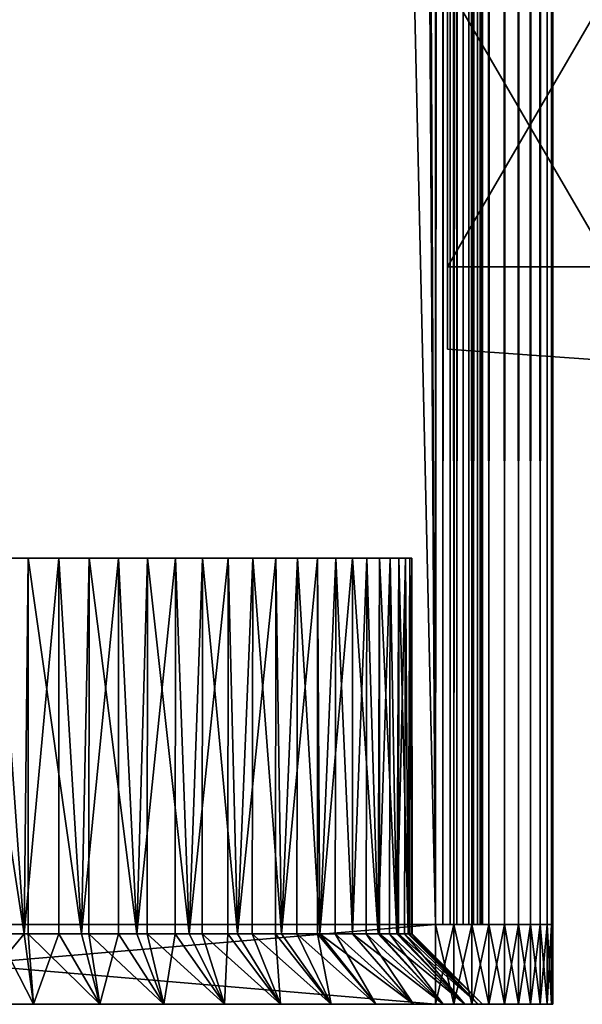
# Model space of a CAD drawing. Extents: x 0 to 554, y 0 to 879.
# Drawn here: x 16 to 28, y 0 to 21 of the extents above; entities that cross this region are included whole.
import ezdxf

# ---------------------------------------------------------------- set-up
doc = ezdxf.new("R2010")
doc.units = 0
doc.header["$MEASUREMENT"] = 0

msp = doc.modelspace()

# ---------------------------------------------------------------- linework, layer by layer
for points in [[(4.452497, 877.700012), (24.452507, 877.700012), (4.452497, 1.700044)], [(4.452497, 1.700044), (24.452507, 877.700012), (24.452507, 1.700044)], [(24.452507, 877.700012, 1.499999), (4.452497, 877.700012, 1.499999), (24.452507, 1.700044, 1.499999)], [(24.452507, 1.700044, 1.499999), (4.452497, 877.700012, 1.499999), (4.452497, 1.700044, 1.499999)], [(20.361334, 866.658142, 40), (24.452507, 1.700044, 40), (24.452507, 877.700012, 40)], [(24.843575, 877.700012, 0.030778), (24.843575, 1.700044, 0.030778), (24.452507, 1.700044)], [(24.843575, 877.700012, 0.030778), (24.452507, 1.700044), (24.452507, 877.700012)], [(24.452507, 877.700012, 40), (24.452507, 1.700044, 40), (24.843575, 1.700044, 39.969219)], [(24.452507, 877.700012, 40), (24.843575, 1.700044, 39.969219), (24.843575, 877.700012, 39.969219)], [(24.60894, 877.700012, 38.487686), (24.60894, 1.700044, 38.487686), (24.452507, 1.700044, 38.5)], [(24.60894, 877.700012, 38.487686), (24.452507, 1.700044, 38.5), (24.452507, 877.700012, 38.5)], [(24.761528, 877.700012, 38.451057), (24.761528, 1.700044, 38.451057), (24.60894, 1.700044, 38.487686)], [(24.761528, 877.700012, 38.451057), (24.60894, 1.700044, 38.487686), (24.60894, 877.700012, 38.487686)], [(24.906487, 877.700012, 38.391006), (24.906487, 1.700044, 38.391006), (24.761528, 1.700044, 38.451057)], [(24.906487, 877.700012, 38.391006), (24.761528, 1.700044, 38.451057), (24.761528, 877.700012, 38.451057)], [(25.225044, 877.700012, 0.122357), (25.225044, 1.700044, 0.122357), (24.843575, 1.700044, 0.030778)], [(25.225044, 877.700012, 0.122357), (24.843575, 1.700044, 0.030778), (24.843575, 877.700012, 0.030778)], [(24.843575, 877.700012, 39.969219), (24.843575, 1.700044, 39.969219), (25.225044, 1.700044, 39.877644)], [(24.843575, 877.700012, 39.969219), (25.225044, 1.700044, 39.877644), (25.225044, 877.700012, 39.877644)], [(25.040298, 877.700012, 38.309017), (25.040298, 1.700044, 38.309017), (24.906487, 1.700044, 38.391006)], [(25.040298, 877.700012, 38.309017), (24.906487, 1.700044, 38.391006), (24.906487, 877.700012, 38.391006)], [(25.159597, 877.700012, 38.207108), (25.159597, 1.700044, 38.207108), (25.040298, 1.700044, 38.309017)], [(25.159597, 877.700012, 38.207108), (25.040298, 1.700044, 38.309017), (25.040298, 877.700012, 38.309017)], [(25.26152, 877.700012, 38.087784), (25.26152, 1.700044, 38.087784), (25.159597, 1.700044, 38.207108)], [(25.26152, 877.700012, 38.087784), (25.159597, 1.700044, 38.207108), (25.159597, 877.700012, 38.207108)], [(25.587469, 877.700012, 0.272483), (25.587469, 1.700044, 0.272483), (25.225044, 1.700044, 0.122357)], [(25.587469, 877.700012, 0.272483), (25.225044, 1.700044, 0.122357), (25.225044, 877.700012, 0.122357)], [(25.225044, 877.700012, 39.877644), (25.225044, 1.700044, 39.877644), (25.587469, 1.700044, 39.727516)], [(25.225044, 877.700012, 39.877644), (25.587469, 1.700044, 39.727516), (25.587469, 877.700012, 39.727516)], [(25.343508, 877.700012, 37.953987), (25.343508, 1.700044, 37.953987), (25.26152, 1.700044, 38.087784)], [(25.343508, 877.700012, 37.953987), (25.26152, 1.700044, 38.087784), (25.26152, 877.700012, 38.087784)], [(25.403559, 877.700012, 37.809013), (25.403559, 1.700044, 37.809013), (25.343508, 1.700044, 37.953987)], [(25.403559, 877.700012, 37.809013), (25.343508, 1.700044, 37.953987), (25.343508, 877.700012, 37.953987)], [(25.440186, 877.700012, 37.656433), (25.440186, 1.700044, 37.656433), (25.403559, 1.700044, 37.809013)], [(25.440186, 877.700012, 37.656433), (25.403559, 1.700044, 37.809013), (25.403559, 877.700012, 37.809013)], [(25.452496, 401.200012, 37.499996), (25.440186, 1.700044, 37.656433), (25.440186, 877.700012, 37.656433)], [(25.92197, 877.700012, 0.477456), (25.92197, 1.700044, 0.477456), (25.587469, 1.700044, 0.272483)], [(25.92197, 877.700012, 0.477456), (25.587469, 1.700044, 0.272483), (25.587469, 877.700012, 0.272483)], [(25.587469, 877.700012, 39.727516), (25.587469, 1.700044, 39.727516), (25.92197, 1.700044, 39.522541)], [(25.587469, 877.700012, 39.727516), (25.92197, 1.700044, 39.522541), (25.92197, 877.700012, 39.522541)], [(26.220263, 877.700012, 0.732232), (26.220263, 1.700044, 0.732232), (25.92197, 1.700044, 0.477456)], [(26.220263, 877.700012, 0.732232), (25.92197, 1.700044, 0.477456), (25.92197, 877.700012, 0.477456)], [(25.92197, 877.700012, 39.522541), (25.92197, 1.700044, 39.522541), (26.220263, 1.700044, 39.267769)], [(25.92197, 877.700012, 39.522541), (26.220263, 1.700044, 39.267769), (26.220263, 877.700012, 39.267769)], [(26.475042, 877.700012, 1.030535), (26.475042, 1.700044, 1.030535), (26.220263, 1.700044, 0.732232)], [(26.475042, 877.700012, 1.030535), (26.220263, 1.700044, 0.732232), (26.220263, 877.700012, 0.732232)], [(26.220263, 877.700012, 39.267769), (26.220263, 1.700044, 39.267769), (26.475042, 1.700044, 38.96946)], [(26.220263, 877.700012, 39.267769), (26.475042, 1.700044, 38.96946), (26.475042, 877.700012, 38.96946)], [(26.680023, 877.700012, 1.365025), (26.680023, 1.700044, 1.365025), (26.475042, 1.700044, 1.030535)], [(26.680023, 877.700012, 1.365025), (26.475042, 1.700044, 1.030535), (26.475042, 877.700012, 1.030535)], [(26.475042, 877.700012, 38.96946), (26.475042, 1.700044, 38.96946), (26.680023, 1.700044, 38.634975)], [(26.475042, 877.700012, 38.96946), (26.680023, 1.700044, 38.634975), (26.680023, 877.700012, 38.634975)], [(26.830137, 877.700012, 1.727458), (26.830137, 1.700044, 1.727458), (26.680023, 1.700044, 1.365025)], [(26.830137, 877.700012, 1.727458), (26.680023, 1.700044, 1.365025), (26.680023, 877.700012, 1.365025)], [(26.680023, 877.700012, 38.634975), (26.680023, 1.700044, 38.634975), (26.830137, 1.700044, 38.272541)], [(26.680023, 877.700012, 38.634975), (26.830137, 1.700044, 38.272541), (26.830137, 877.700012, 38.272541)], [(26.921719, 877.700012, 2.108913), (26.921719, 1.700044, 2.108913), (26.830137, 1.700044, 1.727458)], [(26.921719, 877.700012, 2.108913), (26.830137, 1.700044, 1.727458), (26.830137, 877.700012, 1.727458)], [(26.830137, 877.700012, 38.272541), (26.830137, 1.700044, 38.272541), (26.921719, 1.700044, 37.891087)], [(26.830137, 877.700012, 38.272541), (26.921719, 1.700044, 37.891087), (26.921719, 877.700012, 37.891087)], [(26.952505, 401.200012, 2.499998), (26.921719, 1.700044, 2.108913), (26.921719, 877.700012, 2.108913)], [(26.921719, 1.700044, 37.891087), (26.952505, 401.200012, 37.499996), (26.921719, 877.700012, 37.891087)], [(20.09067, 865.647888, 40), (24.452507, 1.700044, 40), (20.361334, 866.658142, 40)], [(20.09067, 865.647888, 40), (19.648642, 864.700012, 40), (24.452507, 1.700044, 40)], [(24.452507, 1.700044, 40), (19.648642, 864.700012, 40), (19.04878, 863.843323, 40)], [(24.452507, 1.700044, 40), (19.04878, 863.843323, 40), (4.452497, 1.700044, 40)], [(4.452497, 1.700044, 40), (19.04878, 863.843323, 40), (18.309235, 863.10376, 40)], [(4.452497, 1.700044, 40), (18.309235, 863.10376, 40), (17.452509, 862.503906, 40)], [(17.452509, 862.503906, 40), (16.504616, 862.061829, 40), (4.452497, 1.700044, 40)], [(4.452497, 1.700044, 40), (16.504616, 862.061829, 40), (15.494376, 861.791199, 40)], [(25.440186, 1.700044, 37.656433), (25.452496, 401.200012, 37.499996), (25.452496, 321.700043, 37.499996)], [(26.921719, 1.700044, 2.108913), (26.952505, 401.200012, 2.499998), (26.952505, 321.700043, 2.499998)], [(26.921719, 1.700044, 37.891087), (26.952505, 321.700043, 37.499996), (26.952505, 401.200012, 37.499996)], [(25.452496, 321.700043, 37.499996), (25.452496, 187.700027, 37.499996), (25.440186, 1.700044, 37.656433)], [(26.952505, 321.700043, 2.499998), (26.952505, 187.700027, 2.499998), (26.921719, 1.700044, 2.108913)], [(26.952505, 187.700027, 37.499996), (26.952505, 321.700043, 37.499996), (26.921719, 1.700044, 37.891087)], [(25.440186, 1.700044, 37.656433), (25.452496, 187.700027, 37.499996), (25.452496, 132.700027, 37.499996)], [(26.921719, 1.700044, 2.108913), (26.952505, 187.700027, 2.499998), (26.952505, 132.700027, 2.499998)], [(26.921719, 1.700044, 37.891087), (26.952505, 132.700027, 37.499996), (26.952505, 187.700027, 37.499996)], [(25.440186, 1.700044, 37.656433), (25.452496, 132.700027, 37.499996), (25.452496, 83.700005, 37.499996)], [(26.921719, 1.700044, 2.108913), (26.952505, 132.700027, 2.499998), (26.952505, 83.700005, 2.499998)], [(26.921719, 1.700044, 37.891087), (26.952505, 83.700005, 37.499996), (26.952505, 132.700027, 37.499996)], [(25.452496, 83.700005, 37.499996), (25.452496, 39.700031, 37.499996), (25.440186, 1.700044, 37.656433)], [(26.952505, 83.700005, 2.499998), (26.952505, 39.700031, 2.499998), (26.921719, 1.700044, 2.108913)], [(26.952505, 39.700031, 37.499996), (26.952505, 83.700005, 37.499996), (26.921719, 1.700044, 37.891087)], [(25.440186, 1.700044, 37.656433), (25.452496, 39.700031, 37.499996), (25.452496, 7.700026, 37.499996)], [(25.452496, 20.700037, 35), (25.452496, 7.700026, 37.499996), (25.452496, 39.700031, 37.499996)], [(25.452496, 39.700031, 37.499996), (25.452496, 21.220982, 34.954422), (25.452496, 20.700037, 35)], [(25.452496, 7.700026, 3.75), (25.452496, 20.700037, 4.999999), (25.452496, 39.700031, 3.75)], [(25.452496, 39.700031, 3.75), (25.452496, 20.700037, 4.999999), (25.452496, 21.220982, 5.045574)], [(25.452496, 39.700031, 3.75), (25.452496, 39.700031, 2.499998), (25.452496, 7.700026, 2.499998)], [(25.452496, 39.700031, 3.75), (25.452496, 7.700026, 2.499998), (25.452496, 7.700026, 3.75)], [(26.921719, 1.700044, 2.108913), (26.952505, 39.700031, 2.499998), (26.952505, 7.700026, 2.499998)], [(26.921719, 1.700044, 37.891087), (26.952505, 7.700026, 37.499996), (26.952505, 39.700031, 37.499996)], [(26.952505, 39.700031, 3.75), (26.952505, 20.700037, 4.999999), (26.952505, 7.700026, 3.75)], [(26.952505, 39.700031, 3.75), (26.952505, 21.220982, 5.045574), (26.952505, 20.700037, 4.999999)], [(26.952505, 21.220982, 34.954422), (26.952505, 39.700031, 37.499996), (26.952505, 20.700037, 35)], [(26.952505, 20.700037, 35), (26.952505, 39.700031, 37.499996), (26.952505, 7.700026, 37.499996)], [(26.952505, 7.700026, 3.75), (26.952505, 7.700026, 2.499998), (26.952505, 39.700031, 2.499998)], [(26.952505, 7.700026, 3.75), (26.952505, 39.700031, 2.499998), (26.952505, 39.700031, 3.75)], [(24.70249, 15.700043, 33.744743), (24.70249, 21.700024, 33.744743), (28.202503, 15.700043, 33.5)], [(28.202503, 15.700043, 33.5), (24.70249, 21.700024, 33.744743), (28.202503, 21.700024, 33.5)], [(24.70249, 21.700024, 6.255254), (24.70249, 21.700024, 5.244743), (24.70249, 15.700043, 6.255254)], [(24.70249, 15.700043, 6.255254), (24.70249, 21.700024, 5.244743), (24.70249, 15.700043, 5.244743)], [(24.70249, 15.700043, 33.744743), (24.70249, 15.700043, 34.755257), (24.70249, 21.700024, 33.744743)], [(24.70249, 21.700024, 33.744743), (24.70249, 15.700043, 34.755257), (24.70249, 21.700024, 34.755257)], [(24.70249, 21.700024, 6.255254), (24.70249, 15.700043, 6.255254), (28.202503, 21.700024, 6.499998)], [(28.202503, 21.700024, 6.499998), (24.70249, 15.700043, 6.255254), (28.202503, 15.700043, 6.499998)], [(25.452496, 16.700029, 35), (25.452496, 7.700026, 37.499996), (25.452496, 20.700037, 35)], [(25.452496, 7.700026, 3.75), (25.452496, 16.700029, 4.999999), (25.452496, 20.700037, 4.999999)], [(26.952505, 7.700026, 3.75), (26.952505, 20.700037, 4.999999), (26.952505, 16.700029, 4.999999)], [(26.952505, 20.700037, 35), (26.952505, 7.700026, 37.499996), (26.952505, 16.700029, 35)], [(25.452496, 16.700029, 35), (25.452496, 16.230701, 34.963062), (25.452496, 7.700026, 37.499996)], [(25.452496, 16.179085, 5.045574), (25.452496, 16.700029, 4.999999), (25.452496, 7.700026, 3.75)], [(26.952505, 7.700026, 3.75), (26.952505, 16.700029, 4.999999), (26.952505, 16.179085, 5.045574)], [(26.952505, 7.700026, 37.499996), (26.952505, 16.230701, 34.963062), (26.952505, 16.700029, 35)], [(25.452496, 7.700026, 37.499996), (25.452496, 16.230701, 34.963062), (25.452496, 15.772999, 34.853168)], [(25.452496, 7.700026, 3.75), (25.452496, 15.673995, 5.180922), (25.452496, 16.179085, 5.045574)], [(26.952505, 7.700026, 37.499996), (26.952505, 15.772999, 34.853168), (26.952505, 16.230701, 34.963062)], [(26.952505, 16.179085, 5.045574), (26.952505, 15.673995, 5.180922), (26.952505, 7.700026, 3.75)], [(25.452496, 7.700026, 37.499996), (25.452496, 15.772999, 34.853168), (25.452496, 15.338063, 34.673019)], [(26.952505, 15.338063, 34.673019), (26.952505, 15.772999, 34.853168), (26.952505, 7.700026, 37.499996)], [(24.70249, 15.700043, 6.255254), (24.70249, 15.700043, 5.244743), (24.70249, 15.583515, 6.264426)], [(24.70249, 15.583515, 6.264426), (24.70249, 15.700043, 5.244743), (24.70249, 15.395224, 5.271409)], [(24.70249, 15.583515, 33.735573), (24.70249, 15.425444, 34.733646), (24.70249, 15.700043, 33.744743)], [(24.70249, 15.700043, 33.744743), (24.70249, 15.425444, 34.733646), (24.70249, 15.700043, 34.755257)], [(24.70249, 15.583515, 6.264426), (24.70249, 15.395224, 5.271409), (24.70249, 15.469909, 6.291706)], [(24.70249, 15.469909, 33.708294), (24.70249, 15.15764, 34.669346), (24.70249, 15.583515, 33.735573)], [(24.70249, 15.583515, 33.735573), (24.70249, 15.15764, 34.669346), (24.70249, 15.425444, 34.733646)], [(25.452496, 7.700026, 3.75), (25.452496, 15.200019, 5.401924), (25.452496, 15.673995, 5.180922)], [(26.952505, 7.700026, 3.75), (26.952505, 15.673995, 5.180922), (26.952505, 15.200019, 5.401924)], [(24.70249, 15.469909, 6.291706), (24.70249, 15.395224, 5.271409), (24.70249, 15.099705, 5.350597)], [(24.70249, 15.469909, 6.291706), (24.70249, 15.099705, 5.350597), (24.70249, 15.361905, 6.336428)], [(24.70249, 15.361905, 33.66357), (24.70249, 14.903188, 34.563942), (24.70249, 15.469909, 33.708294)], [(24.70249, 15.469909, 33.708294), (24.70249, 14.903188, 34.563942), (24.70249, 15.15764, 34.669346)], [(24.70249, 15.361905, 6.336428), (24.70249, 15.099705, 5.350597), (24.70249, 14.822424, 5.479902)], [(24.70249, 15.361905, 6.336428), (24.70249, 14.822424, 5.479902), (24.70249, 15.262306, 6.39749)], [(24.70249, 15.262306, 33.602509), (24.70249, 14.668345, 34.420033), (24.70249, 15.361905, 33.66357)], [(24.70249, 15.361905, 33.66357), (24.70249, 14.668345, 34.420033), (24.70249, 14.903188, 34.563942)], [(25.452496, 15.338063, 34.673019), (25.452496, 14.936686, 34.427052), (25.452496, 7.700026, 37.499996)], [(26.952505, 7.700026, 37.499996), (26.952505, 14.936686, 34.427052), (26.952505, 15.338063, 34.673019)], [(24.70249, 15.262306, 6.39749), (24.70249, 14.822424, 5.479902), (24.70249, 14.571786, 5.655397)], [(24.70249, 15.262306, 6.39749), (24.70249, 14.571786, 5.655397), (24.70249, 15.173435, 6.473385)], [(24.70249, 15.173435, 33.526615), (24.70249, 14.458895, 34.24115), (24.70249, 15.262306, 33.602509)], [(24.70249, 15.262306, 33.602509), (24.70249, 14.458895, 34.24115), (24.70249, 14.668345, 34.420033)], [(24.70249, 15.173435, 6.473385), (24.70249, 14.571786, 5.655397), (24.70249, 14.355421, 5.871743)], [(24.70249, 15.173435, 6.473385), (24.70249, 14.355421, 5.871743), (24.70249, 15.097499, 6.562248)], [(24.70249, 15.097499, 33.437748), (24.70249, 14.280022, 34.031712), (24.70249, 15.173435, 33.526615)], [(24.70249, 15.173435, 33.526615), (24.70249, 14.280022, 34.031712), (24.70249, 14.458895, 34.24115)], [(24.70249, 15.097499, 6.562248), (24.70249, 14.355421, 5.871743), (24.70249, 15.036464, 6.661892)], [(24.70249, 15.036464, 33.338108), (24.70249, 14.136076, 33.796867), (24.70249, 15.097499, 33.437748)], [(24.70249, 15.097499, 33.437748), (24.70249, 14.136076, 33.796867), (24.70249, 14.280022, 34.031712)], [(25.452496, 14.771641, 5.701866), (25.452496, 15.200019, 5.401924), (25.452496, 7.700026, 3.75)], [(26.952505, 7.700026, 3.75), (26.952505, 15.200019, 5.401924), (26.952505, 14.771641, 5.701866)], [(24.70249, 15.036464, 6.661892), (24.70249, 14.355421, 5.871743), (24.70249, 14.179945, 6.122369)], [(24.70249, 15.036464, 6.661892), (24.70249, 14.179945, 6.122369), (24.70249, 14.99176, 6.769862)], [(24.70249, 14.99176, 33.230137), (24.70249, 14.030695, 33.5424), (24.70249, 15.036464, 33.338108)], [(24.70249, 15.036464, 33.338108), (24.70249, 14.030695, 33.5424), (24.70249, 14.136076, 33.796867)], [(24.70249, 14.99176, 6.769862), (24.70249, 14.179945, 6.122369), (24.70249, 14.050603, 6.399665)], [(24.70249, 14.99176, 6.769862), (24.70249, 14.050603, 6.399665), (24.70249, 14.964461, 6.883494)], [(24.70249, 14.964461, 33.116505), (24.70249, 13.966381, 33.274582), (24.70249, 14.99176, 33.230137)], [(24.70249, 14.99176, 33.230137), (24.70249, 13.966381, 33.274582), (24.70249, 14.030695, 33.5424)], [(24.70249, 14.964461, 6.883494), (24.70249, 14.050603, 6.399665), (24.70249, 13.971448, 6.695203)], [(24.70249, 14.964461, 6.883494), (24.70249, 13.971448, 6.695203), (24.70249, 14.955282, 6.999999)], [(24.70249, 14.955282, 33), (24.70249, 13.944745, 33), (24.70249, 14.964461, 33.116505)], [(24.70249, 14.964461, 33.116505), (24.70249, 13.944745, 33), (24.70249, 13.966381, 33.274582)], [(24.70249, 14.955282, 6.999999), (24.70249, 13.971448, 6.695203), (24.70249, 13.944745, 6.999999)], [(24.70249, 14.955282, 6.999999), (24.70249, 13.944745, 6.999999), (24.70249, 14.955282, 33)], [(24.70249, 14.955282, 33), (24.70249, 13.944745, 6.999999), (24.70249, 13.944745, 33)], [(25.452496, 7.700026, 37.499996), (25.452496, 14.936686, 34.427052), (25.452496, 14.5787, 34.121319)], [(26.952505, 7.700026, 37.499996), (26.952505, 14.5787, 34.121319), (26.952505, 14.936686, 34.427052)], [(25.452496, 7.700026, 3.75), (25.452496, 14.401913, 6.071635), (25.452496, 14.771641, 5.701866)], [(26.952505, 14.771641, 5.701866), (26.952505, 14.401913, 6.071635), (26.952505, 7.700026, 3.75)], [(25.452496, 7.700026, 37.499996), (25.452496, 14.5787, 34.121319), (25.452496, 14.272987, 33.763355)], [(26.952505, 14.272987, 33.763355), (26.952505, 14.5787, 34.121319), (26.952505, 7.700026, 37.499996)], [(25.452496, 7.700026, 3.75), (25.452496, 14.101982, 6.499998), (25.452496, 14.401913, 6.071635)], [(25.452496, 14.272987, 33.763355), (25.452496, 14.026999, 33.361973), (25.452496, 7.700026, 37.499996)], [(26.952505, 7.700026, 3.75), (26.952505, 14.401913, 6.071635), (26.952505, 14.101982, 6.499998)], [(26.952505, 7.700026, 37.499996), (26.952505, 14.026999, 33.361973), (26.952505, 14.272987, 33.763355)], [(25.452496, 13.880968, 6.973937), (25.452496, 14.101982, 6.499998), (25.452496, 7.700026, 3.75)], [(26.952505, 7.700026, 3.75), (26.952505, 14.101982, 6.499998), (26.952505, 13.880968, 6.973937)], [(24.70249, 13.944745, 33), (24.70249, 13.944745, 6.999999), (28.202503, 13.700008, 33)], [(28.202503, 13.700008, 33), (24.70249, 13.944745, 6.999999), (28.202503, 13.700008, 6.999999)], [(25.452496, 14.026999, 33.361973), (25.452496, 13.846874, 32.927052), (25.452496, 7.700026, 37.499996)], [(25.452496, 7.700026, 3.75), (25.452496, 13.745605, 7.479053), (25.452496, 13.880968, 6.973937)], [(25.452496, 7.700026, 37.499996), (25.452496, 13.846874, 32.927052), (25.452496, 13.736963, 32.469303)], [(26.952505, 7.700026, 37.499996), (26.952505, 13.846874, 32.927052), (26.952505, 14.026999, 33.361973)], [(26.952505, 13.880968, 6.973937), (26.952505, 13.745605, 7.479053), (26.952505, 7.700026, 3.75)], [(26.952505, 13.736963, 32.469303), (26.952505, 13.846874, 32.927052), (26.952505, 7.700026, 37.499996)], [(25.452496, 7.700026, 3.75), (25.452496, 13.700008, 7.999998), (25.452496, 13.745605, 7.479053)], [(25.452496, 7.700026, 37.499996), (25.452496, 13.736963, 32.469303), (25.452496, 13.700008, 31.999998)], [(25.452496, 13.700008, 31.999998), (25.452496, 13.700008, 7.999998), (25.452496, 7.700026, 3.75)], [(25.452496, 13.700008, 31.999998), (25.452496, 7.700026, 3.75), (25.452496, 7.700026, 37.499996)], [(26.952505, 7.700026, 3.75), (26.952505, 13.745605, 7.479053), (26.952505, 13.700008, 7.999998)], [(26.952505, 7.700026, 37.499996), (26.952505, 13.700008, 31.999998), (26.952505, 13.736963, 32.469303)], [(26.952505, 7.700026, 3.75), (26.952505, 13.700008, 7.999998), (26.952505, 7.700026, 37.499996)], [(26.952505, 7.700026, 37.499996), (26.952505, 13.700008, 7.999998), (26.952505, 13.700008, 31.999998)], [(15.692502, 1.50001, 10.581274), (15.774637, 9.500027, 10.592453), (14.452487, 9.500027, 10.499999)], [(14.452487, 9.500027, 10.499999), (14.452487, 1.50001, 10.499999), (15.692502, 1.50001, 10.581274)], [(15.115202, 9.500027, 29.476858), (15.692502, 1.50001, 29.418726), (15.11386, 1.50001, 29.456652)], [(16.427666, 9.500027, 29.2924), (15.692502, 1.50001, 29.418726), (15.115202, 9.500027, 29.476858)], [(15.692502, 1.50001, 10.581274), (15.773654, 1.50001, 10.597417), (15.774637, 9.500027, 10.592453)], [(16.427666, 9.500027, 29.2924), (16.423851, 1.50001, 29.273249), (15.692502, 1.50001, 29.418726)], [(15.774637, 9.500027, 10.592453), (15.773654, 1.50001, 10.597417), (16.911268, 1.50001, 10.823705)], [(15.774637, 9.500027, 10.592453), (16.911268, 1.50001, 10.823705), (17.071068, 9.500027, 10.868013)], [(16.911268, 1.50001, 29.176294), (16.423851, 1.50001, 29.273249), (16.427666, 9.500027, 29.2924)], [(17.701685, 9.500027, 28.92708), (16.911268, 1.50001, 29.176294), (16.427666, 9.500027, 29.2924)], [(16.911268, 1.50001, 10.823705), (17.068027, 1.50001, 10.876914), (17.071068, 9.500027, 10.868013)], [(17.701685, 9.500027, 28.92708), (17.695873, 1.50001, 28.90996), (16.911268, 1.50001, 29.176294)], [(17.071068, 9.500027, 10.868013), (17.068027, 1.50001, 10.876914), (18.087982, 1.50001, 11.223143)], [(17.071068, 9.500027, 10.868013), (18.087982, 1.50001, 11.223143), (18.316507, 9.500027, 11.321318)], [(18.087982, 1.50001, 28.776854), (17.695873, 1.50001, 28.90996), (17.701685, 9.500027, 28.92708)], [(18.912495, 9.500027, 28.388), (18.087982, 1.50001, 28.776854), (17.701685, 9.500027, 28.92708)], [(18.087982, 1.50001, 11.223143), (18.310755, 1.50001, 11.332991), (18.316507, 9.500027, 11.321318)], [(18.912495, 9.500027, 28.388), (18.905432, 1.50001, 28.373734), (18.087982, 1.50001, 28.776854)], [(18.316507, 9.500027, 11.321318), (18.310755, 1.50001, 11.332991), (19.202501, 1.50001, 11.772758)], [(18.316507, 9.500027, 11.321318), (19.202501, 1.50001, 11.772758), (19.486725, 9.500027, 11.943542)], [(19.202501, 1.50001, 28.22724), (18.905432, 1.50001, 28.373734), (18.912495, 9.500027, 28.388)], [(20.036459, 9.500027, 27.685661), (19.202501, 1.50001, 28.22724), (18.912495, 9.500027, 28.388)], [(19.202501, 1.50001, 11.772758), (19.477903, 1.50001, 11.95677), (19.486725, 9.500027, 11.943542)], [(20.036459, 9.500027, 27.685661), (20.029217, 1.50001, 27.674839), (19.202501, 1.50001, 28.22724)], [(19.486725, 9.500027, 11.943542), (19.477903, 1.50001, 11.95677), (20.235746, 1.50001, 12.463143)], [(19.486725, 9.500027, 11.943542), (20.235746, 1.50001, 12.463143), (20.558983, 9.500027, 12.722576)], [(20.235746, 1.50001, 27.536856), (20.029217, 1.50001, 27.674839), (20.036459, 9.500027, 27.685661)], [(21.051765, 9.500027, 26.833729), (20.235746, 1.50001, 27.536856), (20.036459, 9.500027, 27.685661)], [(20.235746, 1.50001, 12.463143), (20.547062, 1.50001, 12.73617), (20.558983, 9.500027, 12.722576)], [(21.051765, 9.500027, 26.833729), (21.045567, 1.50001, 26.82666), (20.235746, 1.50001, 27.536856)], [(20.558983, 9.500027, 12.722576), (20.547062, 1.50001, 12.73617), (21.170021, 1.50001, 13.282485)], [(20.558983, 9.500027, 12.722576), (21.170021, 1.50001, 13.282485), (21.51239, 9.500027, 13.643259)], [(21.170021, 1.50001, 26.717514), (21.045567, 1.50001, 26.82666), (21.051765, 9.500027, 26.833729)], [(21.938593, 9.500027, 25.848783), (21.170021, 1.50001, 26.717514), (21.051765, 9.500027, 26.833729)], [(21.170021, 1.50001, 13.282485), (21.497696, 1.50001, 13.656134), (21.51239, 9.500027, 13.643259)], [(21.938593, 9.500027, 25.848783), (21.934807, 1.50001, 25.845446), (21.170021, 1.50001, 26.717514)], [(21.51239, 9.500027, 13.643259), (21.497696, 1.50001, 13.656134), (21.989346, 1.50001, 14.216765)], [(21.51239, 9.500027, 13.643259), (21.989346, 1.50001, 14.216765), (22.328346, 9.500027, 14.687667)], [(21.989346, 1.50001, 25.783234), (21.934807, 1.50001, 25.845446), (21.938593, 9.500027, 25.848783)], [(22.679747, 9.500027, 24.749998), (21.989346, 1.50001, 25.783234), (21.938593, 9.500027, 25.848783)], [(21.989346, 1.50001, 14.216765), (22.311508, 1.50001, 14.698917), (22.328346, 9.500027, 14.687667)], [(22.679747, 9.500027, 24.749998), (22.679747, 1.50001, 24.749998), (21.989346, 1.50001, 25.783234)], [(22.328346, 9.500027, 14.687667), (22.311508, 1.50001, 14.698917), (22.679747, 1.50001, 15.249999)], [(22.328346, 9.500027, 14.687667), (22.679747, 1.50001, 15.249999), (22.991032, 9.500027, 15.835473)], [(22.679747, 1.50001, 15.249999), (22.972881, 1.50001, 15.844429), (22.991032, 9.500027, 15.835473)], [(23.260742, 9.500027, 23.558762), (23.229361, 1.50001, 23.635492), (22.679747, 9.500027, 24.749998)], [(23.229361, 1.50001, 23.635492), (22.679747, 1.50001, 24.749998), (22.679747, 9.500027, 24.749998)], [(22.991032, 9.500027, 15.835473), (22.972881, 1.50001, 15.844429), (23.229361, 1.50001, 16.364508)], [(22.991032, 9.500027, 15.835473), (23.229361, 1.50001, 16.364508), (23.487537, 9.500027, 17.064339)], [(23.229361, 1.50001, 16.364508), (23.469061, 1.50001, 17.070614), (23.487537, 9.500027, 17.064339)], [(23.260742, 9.500027, 23.558762), (23.255943, 1.50001, 23.557137), (23.229361, 1.50001, 23.635492)], [(23.628801, 1.50001, 22.45878), (23.255943, 1.50001, 23.557137), (23.260742, 9.500027, 23.558762)], [(23.670315, 9.500027, 22.298258), (23.628801, 1.50001, 22.45878), (23.260742, 9.500027, 23.558762)], [(23.487537, 9.500027, 17.064339), (23.469061, 1.50001, 17.070614), (23.628801, 1.50001, 17.541218)], [(23.487537, 9.500027, 17.064339), (23.628801, 1.50001, 17.541218), (23.808182, 9.500027, 18.350342)], [(23.628801, 1.50001, 17.541218), (23.790449, 1.50001, 18.353868), (23.808182, 9.500027, 18.350342)], [(23.670315, 9.500027, 22.298258), (23.661077, 1.50001, 22.296423), (23.628801, 1.50001, 22.45878)], [(23.871214, 1.50001, 21.239998), (23.661077, 1.50001, 22.296423), (23.670315, 9.500027, 22.298258)], [(23.90045, 9.500027, 20.993021), (23.871214, 1.50001, 21.239998), (23.670315, 9.500027, 22.298258)], [(23.808182, 9.500027, 18.350342), (23.790449, 1.50001, 18.353868), (23.871214, 1.50001, 18.76)], [(23.808182, 9.500027, 18.350342), (23.871214, 1.50001, 18.76), (23.946703, 9.500027, 19.668455)], [(23.871214, 1.50001, 18.76), (23.930847, 1.50001, 19.669493), (23.946703, 9.500027, 19.668455)], [(23.90045, 9.500027, 20.993021), (23.887486, 1.50001, 20.992167), (23.871214, 1.50001, 21.239998)], [(23.952515, 1.50001, 20), (23.887486, 1.50001, 20.992167), (23.90045, 9.500027, 20.993021)], [(23.946703, 9.500027, 19.668455), (23.952515, 1.50001, 20), (23.90045, 9.500027, 20.993021)], [(23.946703, 9.500027, 19.668455), (23.930847, 1.50001, 19.669493), (23.952515, 1.50001, 20)], [(25.440186, 1.700044, 37.656433), (25.452496, 7.700026, 37.499996), (25.452496, 1.700044, 37.499996)], [(25.452496, 7.700026, 37.499996), (25.452496, 7.700026, 3.75), (25.452496, 1.700044, 3.75)], [(25.452496, 7.700026, 37.499996), (25.452496, 1.700044, 3.75), (25.452496, 1.700044, 37.499996)], [(25.452496, 7.700026, 3.75), (25.452496, 7.700026, 2.499998), (25.452496, 1.700044, 2.499998)], [(25.452496, 7.700026, 3.75), (25.452496, 1.700044, 2.499998), (25.452496, 1.700044, 3.75)], [(26.921719, 1.700044, 2.108913), (26.952505, 7.700026, 2.499998), (26.952505, 1.700044, 2.499998)], [(26.952505, 1.700044, 37.499996), (26.952505, 7.700026, 37.499996), (26.921719, 1.700044, 37.891087)], [(26.952505, 1.700044, 3.75), (26.952505, 1.700044, 2.499998), (26.952505, 7.700026, 2.499998)], [(26.952505, 1.700044, 3.75), (26.952505, 7.700026, 3.75), (26.952505, 1.700044, 37.499996)], [(26.952505, 1.700044, 37.499996), (26.952505, 7.700026, 3.75), (26.952505, 7.700026, 37.499996)], [(26.952505, 1.700044, 3.75), (26.952505, 7.700026, 2.499998), (26.952505, 7.700026, 3.75)], [(4.452497, 0, 40), (24.452507, 0, 40), (4.452497, 1.700044, 40)], [(4.452497, 1.700044, 40), (24.452507, 0, 40), (24.452507, 1.700044, 40)], [(24.452507, 0), (4.452497, 0), (24.452507, 1.700044)], [(24.452507, 1.700044), (4.452497, 0), (4.452497, 1.700044)], [(24.452507, 1.700044, 40), (24.452507, 0, 40), (24.843575, 0, 39.969219)], [(24.452507, 1.700044, 40), (24.843575, 0, 39.969219), (24.843575, 1.700044, 39.969219)], [(24.843575, 1.700044, 0.030778), (24.843575, 0, 0.030778), (24.452507, 0)], [(24.843575, 1.700044, 0.030778), (24.452507, 0), (24.452507, 1.700044)], [(24.843575, 1.700044, 39.969219), (24.843575, 0, 39.969219), (25.225044, 0, 39.877644)], [(24.843575, 1.700044, 39.969219), (25.225044, 0, 39.877644), (25.225044, 1.700044, 39.877644)], [(25.225044, 1.700044, 0.122357), (25.225044, 0, 0.122357), (24.843575, 0, 0.030778)], [(25.225044, 1.700044, 0.122357), (24.843575, 0, 0.030778), (24.843575, 1.700044, 0.030778)], [(25.225044, 1.700044, 39.877644), (25.225044, 0, 39.877644), (25.587469, 0, 39.727516)], [(25.225044, 1.700044, 39.877644), (25.587469, 0, 39.727516), (25.587469, 1.700044, 39.727516)], [(25.587469, 1.700044, 0.272483), (25.587469, 0, 0.272483), (25.225044, 0, 0.122357)], [(25.587469, 1.700044, 0.272483), (25.225044, 0, 0.122357), (25.225044, 1.700044, 0.122357)], [(25.587469, 1.700044, 39.727516), (25.587469, 0, 39.727516), (25.92197, 0, 39.522541)], [(25.587469, 1.700044, 39.727516), (25.92197, 0, 39.522541), (25.92197, 1.700044, 39.522541)], [(25.92197, 1.700044, 0.477456), (25.92197, 0, 0.477456), (25.587469, 0, 0.272483)], [(25.92197, 1.700044, 0.477456), (25.587469, 0, 0.272483), (25.587469, 1.700044, 0.272483)], [(25.92197, 1.700044, 39.522541), (25.92197, 0, 39.522541), (26.220263, 0, 39.267769)], [(25.92197, 1.700044, 39.522541), (26.220263, 0, 39.267769), (26.220263, 1.700044, 39.267769)], [(26.220263, 1.700044, 0.732232), (26.220263, 0, 0.732232), (25.92197, 0, 0.477456)], [(26.220263, 1.700044, 0.732232), (25.92197, 0, 0.477456), (25.92197, 1.700044, 0.477456)], [(26.220263, 1.700044, 39.267769), (26.220263, 0, 39.267769), (26.475042, 0, 38.96946)], [(26.220263, 1.700044, 39.267769), (26.475042, 0, 38.96946), (26.475042, 1.700044, 38.96946)], [(26.475042, 1.700044, 1.030535), (26.475042, 0, 1.030535), (26.220263, 0, 0.732232)], [(26.475042, 1.700044, 1.030535), (26.220263, 0, 0.732232), (26.220263, 1.700044, 0.732232)], [(26.475042, 1.700044, 38.96946), (26.475042, 0, 38.96946), (26.680023, 0, 38.634975)], [(26.475042, 1.700044, 38.96946), (26.680023, 0, 38.634975), (26.680023, 1.700044, 38.634975)], [(26.680023, 1.700044, 1.365025), (26.680023, 0, 1.365025), (26.475042, 0, 1.030535)], [(26.680023, 1.700044, 1.365025), (26.475042, 0, 1.030535), (26.475042, 1.700044, 1.030535)], [(26.680023, 1.700044, 38.634975), (26.680023, 0, 38.634975), (26.830137, 0, 38.272541)], [(26.680023, 1.700044, 38.634975), (26.830137, 0, 38.272541), (26.830137, 1.700044, 38.272541)], [(26.830137, 1.700044, 1.727458), (26.830137, 0, 1.727458), (26.680023, 0, 1.365025)], [(26.830137, 1.700044, 1.727458), (26.680023, 0, 1.365025), (26.680023, 1.700044, 1.365025)], [(26.830137, 1.700044, 38.272541), (26.830137, 0, 38.272541), (26.921719, 0, 37.891087)], [(26.830137, 1.700044, 38.272541), (26.921719, 0, 37.891087), (26.921719, 1.700044, 37.891087)], [(26.921719, 1.700044, 2.108913), (26.921719, 0, 2.108913), (26.830137, 0, 1.727458)], [(26.921719, 1.700044, 2.108913), (26.830137, 0, 1.727458), (26.830137, 1.700044, 1.727458)], [(26.921719, 1.700044, 37.891087), (26.921719, 0, 37.891087), (26.952505, 0, 37.499996)], [(26.921719, 1.700044, 37.891087), (26.952505, 0, 37.499996), (26.952505, 1.700044, 37.499996)], [(26.952505, 1.700044, 2.499998), (26.952505, 0, 2.499998), (26.921719, 0, 2.108913)], [(26.952505, 1.700044, 2.499998), (26.921719, 0, 2.108913), (26.921719, 1.700044, 2.108913)], [(26.952505, 0, 37.499996), (26.952505, 0, 2.499998), (26.952505, 1.700044, 37.499996)], [(26.952505, 1.700044, 37.499996), (26.952505, 0, 2.499998), (26.952505, 1.700044, 2.499998)], [(14.452487, 0, 31), (15.11386, 1.50001, 29.456652), (15.888304, 0, 30.905891)], [(15.888304, 0, 9.094106), (15.692502, 1.50001, 10.581274), (14.452487, 0, 9)], [(14.452487, 0, 9), (15.692502, 1.50001, 10.581274), (14.452487, 1.50001, 10.499999)], [(15.11386, 1.50001, 29.456652), (15.692502, 1.50001, 29.418726), (15.888304, 0, 30.905891)], [(15.888304, 0, 30.905891), (15.692502, 1.50001, 29.418726), (16.423851, 1.50001, 29.273249)], [(15.888304, 0, 9.094106), (15.773654, 1.50001, 10.597417), (15.692502, 1.50001, 10.581274)], [(17.299503, 0, 9.374814), (16.911268, 1.50001, 10.823705), (15.773654, 1.50001, 10.597417)], [(17.299503, 0, 9.374814), (15.773654, 1.50001, 10.597417), (15.888304, 0, 9.094106)], [(15.888304, 0, 30.905891), (16.423851, 1.50001, 29.273249), (17.299503, 0, 30.625183)], [(16.423851, 1.50001, 29.273249), (16.911268, 1.50001, 29.176294), (17.299503, 0, 30.625183)], [(17.299503, 0, 30.625183), (16.911268, 1.50001, 29.176294), (17.695873, 1.50001, 28.90996)], [(17.068027, 1.50001, 10.876914), (16.911268, 1.50001, 10.823705), (17.299503, 0, 9.374814)], [(18.662006, 0, 9.837324), (18.087982, 1.50001, 11.223143), (17.068027, 1.50001, 10.876914)], [(18.662006, 0, 9.837324), (17.068027, 1.50001, 10.876914), (17.299503, 0, 9.374814)], [(17.299503, 0, 30.625183), (17.695873, 1.50001, 28.90996), (18.662006, 0, 30.162674)], [(17.695873, 1.50001, 28.90996), (18.087982, 1.50001, 28.776854), (18.662006, 0, 30.162674)], [(18.662006, 0, 30.162674), (18.087982, 1.50001, 28.776854), (18.905432, 1.50001, 28.373734)], [(18.310755, 1.50001, 11.332991), (18.087982, 1.50001, 11.223143), (18.662006, 0, 9.837324)], [(19.952505, 0, 10.473719), (19.202501, 1.50001, 11.772758), (18.310755, 1.50001, 11.332991)], [(19.952505, 0, 10.473719), (18.310755, 1.50001, 11.332991), (18.662006, 0, 9.837324)], [(18.662006, 0, 30.162674), (18.905432, 1.50001, 28.373734), (19.952505, 0, 29.526278)], [(18.905432, 1.50001, 28.373734), (19.202501, 1.50001, 28.22724), (19.952505, 0, 29.526278)], [(19.952505, 0, 29.526278), (19.202501, 1.50001, 28.22724), (20.029217, 1.50001, 27.674839)], [(19.477903, 1.50001, 11.95677), (19.202501, 1.50001, 11.772758), (19.952505, 0, 10.473719)], [(21.14889, 0, 11.273112), (20.235746, 1.50001, 12.463143), (19.477903, 1.50001, 11.95677)], [(21.14889, 0, 11.273112), (19.477903, 1.50001, 11.95677), (19.952505, 0, 10.473719)], [(19.952505, 0, 29.526278), (20.029217, 1.50001, 27.674839), (21.14889, 0, 28.726887)], [(20.029217, 1.50001, 27.674839), (20.235746, 1.50001, 27.536856), (21.14889, 0, 28.726887)], [(21.14889, 0, 28.726887), (20.235746, 1.50001, 27.536856), (21.045567, 1.50001, 26.82666)], [(20.547062, 1.50001, 12.73617), (20.235746, 1.50001, 12.463143), (21.14889, 0, 11.273112)], [(22.230684, 0, 12.221825), (21.170021, 1.50001, 13.282485), (20.547062, 1.50001, 12.73617)], [(22.230684, 0, 12.221825), (20.547062, 1.50001, 12.73617), (21.14889, 0, 11.273112)], [(21.14889, 0, 28.726887), (21.045567, 1.50001, 26.82666), (22.230684, 0, 27.778175)], [(21.045567, 1.50001, 26.82666), (21.170021, 1.50001, 26.717514), (22.230684, 0, 27.778175)], [(22.230684, 0, 27.778175), (21.170021, 1.50001, 26.717514), (21.934807, 1.50001, 25.845446)], [(21.497696, 1.50001, 13.656134), (21.170021, 1.50001, 13.282485), (22.230684, 0, 12.221825)], [(23.179382, 0, 13.303622), (21.989346, 1.50001, 14.216765), (21.497696, 1.50001, 13.656134)], [(23.179382, 0, 13.303622), (21.497696, 1.50001, 13.656134), (22.230684, 0, 12.221825)], [(22.230684, 0, 27.778175), (21.934807, 1.50001, 25.845446), (23.179382, 0, 26.696375)], [(23.179382, 0, 26.696375), (21.934807, 1.50001, 25.845446), (21.989346, 1.50001, 25.783234)], [(23.179382, 0, 26.696375), (21.989346, 1.50001, 25.783234), (23.978769, 0, 25.5)], [(23.978769, 0, 25.5), (21.989346, 1.50001, 25.783234), (22.679747, 1.50001, 24.749998)], [(22.311508, 1.50001, 14.698917), (21.989346, 1.50001, 14.216765), (23.179382, 0, 13.303622)], [(23.978769, 0, 14.5), (22.679747, 1.50001, 15.249999), (22.311508, 1.50001, 14.698917)], [(23.978769, 0, 14.5), (22.311508, 1.50001, 14.698917), (23.179382, 0, 13.303622)], [(23.978769, 0, 25.5), (22.679747, 1.50001, 24.749998), (24.61517, 0, 24.209517)], [(22.679747, 1.50001, 24.749998), (23.229361, 1.50001, 23.635492), (24.61517, 0, 24.209517)], [(22.972881, 1.50001, 15.844429), (22.679747, 1.50001, 15.249999), (23.978769, 0, 14.5)], [(24.61517, 0, 15.790482), (23.229361, 1.50001, 16.364508), (22.972881, 1.50001, 15.844429)], [(24.61517, 0, 15.790482), (22.972881, 1.50001, 15.844429), (23.978769, 0, 14.5)], [(24.61517, 0, 24.209517), (23.229361, 1.50001, 23.635492), (23.255943, 1.50001, 23.557137)], [(23.469061, 1.50001, 17.070614), (23.229361, 1.50001, 16.364508), (24.61517, 0, 15.790482)], [(24.61517, 0, 24.209517), (23.255943, 1.50001, 23.557137), (25.077671, 0, 22.847008)], [(23.255943, 1.50001, 23.557137), (23.628801, 1.50001, 22.45878), (25.077671, 0, 22.847008)], [(25.077671, 0, 17.152988), (23.628801, 1.50001, 17.541218), (23.469061, 1.50001, 17.070614)], [(25.077671, 0, 17.152988), (23.469061, 1.50001, 17.070614), (24.61517, 0, 15.790482)], [(25.077671, 0, 22.847008), (23.628801, 1.50001, 22.45878), (23.661077, 1.50001, 22.296423)], [(23.790449, 1.50001, 18.353868), (23.628801, 1.50001, 17.541218), (25.077671, 0, 17.152988)], [(25.077671, 0, 22.847008), (23.661077, 1.50001, 22.296423), (25.358408, 0, 21.435787)], [(23.661077, 1.50001, 22.296423), (23.871214, 1.50001, 21.239998), (25.358408, 0, 21.435787)], [(25.358408, 0, 18.564211), (23.871214, 1.50001, 18.76), (23.790449, 1.50001, 18.353868)], [(25.358408, 0, 18.564211), (23.790449, 1.50001, 18.353868), (25.077671, 0, 17.152988)], [(25.358408, 0, 21.435787), (23.871214, 1.50001, 21.239998), (23.887486, 1.50001, 20.992167)], [(23.930847, 1.50001, 19.669493), (23.871214, 1.50001, 18.76), (25.358408, 0, 18.564211)], [(25.358408, 0, 21.435787), (23.887486, 1.50001, 20.992167), (25.452496, 0, 20)], [(23.887486, 1.50001, 20.992167), (23.952515, 1.50001, 20), (25.452496, 0, 20)], [(25.452496, 0, 20), (23.952515, 1.50001, 20), (23.930847, 1.50001, 19.669493)], [(25.452496, 0, 20), (23.930847, 1.50001, 19.669493), (25.358408, 0, 18.564211)], [(24.452507, 0), (15.888304, 0, 9.094106), (4.452497, 0)], [(4.452497, 0), (15.888304, 0, 9.094106), (14.452487, 0, 9)], [(4.452497, 0, 40), (13.016701, 0, 30.905891), (24.452507, 0, 40)], [(24.452507, 0, 40), (13.016701, 0, 30.905891), (14.452487, 0, 31)], [(24.452507, 0, 40), (14.452487, 0, 31), (15.888304, 0, 30.905891)], [(24.452507, 0), (17.299503, 0, 9.374814), (15.888304, 0, 9.094106)], [(15.888304, 0, 30.905891), (17.299503, 0, 30.625183), (24.452507, 0, 40)], [(18.662006, 0, 9.837324), (17.299503, 0, 9.374814), (24.452507, 0)], [(24.452507, 0, 40), (17.299503, 0, 30.625183), (18.662006, 0, 30.162674)], [(18.662006, 0, 9.837324), (24.452507, 0), (19.952505, 0, 10.473719)], [(24.452507, 0, 40), (18.662006, 0, 30.162674), (24.843575, 0, 39.969219)], [(24.843575, 0, 39.969219), (18.662006, 0, 30.162674), (19.952505, 0, 29.526278)], [(25.587469, 0, 0.272483), (25.92197, 0, 0.477456), (19.952505, 0, 10.473719)], [(25.587469, 0, 0.272483), (19.952505, 0, 10.473719), (25.225044, 0, 0.122357)], [(25.92197, 0, 0.477456), (26.220263, 0, 0.732232), (19.952505, 0, 10.473719)], [(19.952505, 0, 10.473719), (26.220263, 0, 0.732232), (26.475042, 0, 1.030535)], [(19.952505, 0, 10.473719), (26.475042, 0, 1.030535), (26.680023, 0, 1.365025)], [(19.952505, 0, 10.473719), (24.452507, 0), (24.843575, 0, 0.030778)], [(19.952505, 0, 10.473719), (24.843575, 0, 0.030778), (25.225044, 0, 0.122357)], [(26.921719, 0, 2.108913), (21.14889, 0, 11.273112), (19.952505, 0, 10.473719)], [(26.921719, 0, 2.108913), (19.952505, 0, 10.473719), (26.830137, 0, 1.727458)], [(26.830137, 0, 1.727458), (19.952505, 0, 10.473719), (26.680023, 0, 1.365025)], [(26.220263, 0, 39.267769), (25.92197, 0, 39.522541), (19.952505, 0, 29.526278)], [(19.952505, 0, 29.526278), (25.92197, 0, 39.522541), (25.587469, 0, 39.727516)], [(21.14889, 0, 28.726887), (26.952505, 0, 37.499996), (19.952505, 0, 29.526278)], [(19.952505, 0, 29.526278), (26.952505, 0, 37.499996), (26.921719, 0, 37.891087)], [(19.952505, 0, 29.526278), (26.921719, 0, 37.891087), (26.830137, 0, 38.272541)], [(24.843575, 0, 39.969219), (19.952505, 0, 29.526278), (25.225044, 0, 39.877644)], [(25.225044, 0, 39.877644), (19.952505, 0, 29.526278), (25.587469, 0, 39.727516)], [(26.830137, 0, 38.272541), (26.680023, 0, 38.634975), (19.952505, 0, 29.526278)], [(19.952505, 0, 29.526278), (26.680023, 0, 38.634975), (26.475042, 0, 38.96946)], [(19.952505, 0, 29.526278), (26.475042, 0, 38.96946), (26.220263, 0, 39.267769)], [(22.230684, 0, 27.778175), (26.952505, 0, 37.499996), (21.14889, 0, 28.726887)], [(26.952505, 0, 2.499998), (22.230684, 0, 12.221825), (21.14889, 0, 11.273112)], [(26.952505, 0, 2.499998), (21.14889, 0, 11.273112), (26.921719, 0, 2.108913)], [(23.179382, 0, 26.696375), (26.952505, 0, 37.499996), (22.230684, 0, 27.778175)], [(23.179382, 0, 13.303622), (22.230684, 0, 12.221825), (26.952505, 0, 2.499998)], [(26.952505, 0, 2.499998), (23.978769, 0, 14.5), (23.179382, 0, 13.303622)], [(23.179382, 0, 26.696375), (23.978769, 0, 25.5), (26.952505, 0, 37.499996)], [(26.952505, 0, 2.499998), (24.61517, 0, 15.790482), (23.978769, 0, 14.5)], [(26.952505, 0, 37.499996), (23.978769, 0, 25.5), (24.61517, 0, 24.209517)], [(25.077671, 0, 17.152988), (24.61517, 0, 15.790482), (26.952505, 0, 2.499998)], [(26.952505, 0, 37.499996), (24.61517, 0, 24.209517), (25.077671, 0, 22.847008)], [(25.077671, 0, 22.847008), (25.358408, 0, 21.435787), (26.952505, 0, 37.499996)], [(26.952505, 0, 2.499998), (25.358408, 0, 18.564211), (25.077671, 0, 17.152988)], [(26.952505, 0, 37.499996), (25.358408, 0, 21.435787), (25.452496, 0, 20)], [(26.952505, 0, 2.499998), (25.452496, 0, 20), (25.358408, 0, 18.564211)], [(26.952505, 0, 37.499996), (25.452496, 0, 20), (26.952505, 0, 2.499998)]]:
    msp.add_3dface(points)

doc.saveas('drawing.dxf')
